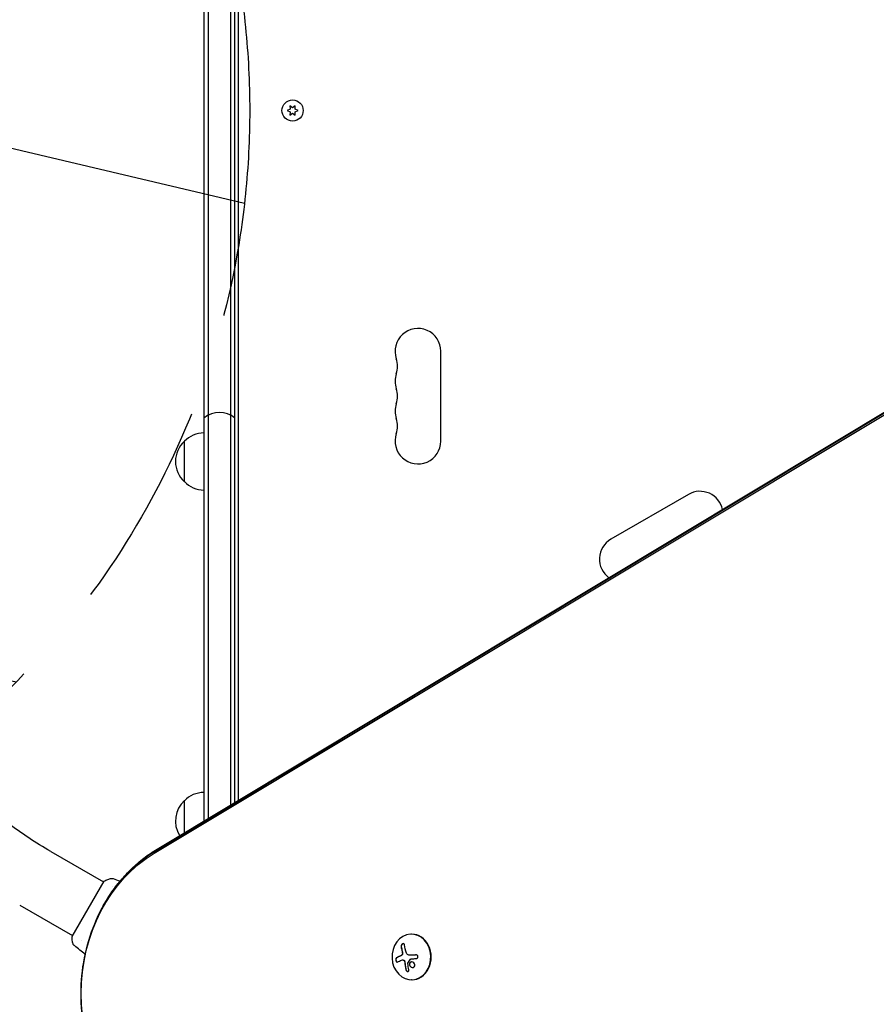
# Model space of a CAD drawing. Units: millimetres. Extents: x -5898 to 6796, y -6818 to 7870.
# Drawn here: x -2006 to -1481, y 1075 to 1679 of the extents above; entities that cross this region are included whole.
import ezdxf

# ---------------------------------------------------------------- set-up
doc = ezdxf.new("R2010")
doc.units = ezdxf.units.MM
doc.header["$LTSCALE"] = 20
doc.linetypes.add('HIDDEN', pattern=[9.525, 6.35, -3.175])
for name, color, linetype in [('2d', 230, 'Continuous'), ('EN-Free_Space', 10, 'HIDDEN'), ('EN-Free_Space_Hatch', 10, 'HIDDEN')]:
    doc.layers.add(name, color=color, linetype=linetype)

msp = doc.modelspace()

# ---------------------------------------------------------------- hatches: boundary and pattern name
at = {"layer": 'EN-Free_Space_Hatch'}
h = msp.add_hatch(dxfattribs=at)
h.set_pattern_fill('ANSI31', color=256, scale=100)
h.set_pattern_definition([(346.7138, (-3961.82, 5322.57), (72.966, 309.002), [])])
edge = h.paths.add_edge_path()
edge.add_arc((-714.36, 6002.69), 1121.1, 214.15082, 252.57984)
edge.add_arc((-1646.04, 3033.36), 1990.97, 34.40239, 72.57984, ccw=False)
edge.add_line((-3.32, 4158.26), (828.22, 5598.52))
edge.add_arc((1694.25, 5098.52), 1000, -30, 150, ccw=False)
edge.add_line((2560.27, 4598.52), (1334.55, 2475.5))
edge.add_arc((468.52, 2975.5), 1000, 240.7167, 330, ccw=False)
edge.add_arc((-478.17, 2992.47), 1000, 210, 297.22963, ccw=False)
edge.add_line((-1344.19, 2492.47), (-1642.76, 3009.6))
edge.add_arc((-1231.05, 5265.2), 2292.87, 211.71381, 259.65588, ccw=False)
edge.add_line((-3181.56, 4059.89), (-3961.82, 5322.57))
edge.add_arc((-3111.14, 5848.24), 1000, 31.71381, 211.71381, ccw=False)
edge.add_line((-2260.45, 6373.92), (-1642.14, 5373.33))
edge = h.paths.add_edge_path()
edge.add_arc((-2365.08, 1623), 500, 0, 360)
edge = h.paths.add_edge_path()
edge.add_line((-3314.3, -2950.63), (-1958.96, -4421.37))
edge.add_line((-1958.96, -4421.37), (-3195.22, -5560.62))
edge.add_arc((-3872.89, -4825.25), 1000, 222.66156, 312.66156, ccw=False)
edge.add_arc((-3872.89, -4825.25), 1000, 132.66156, 222.66156, ccw=False)
edge.add_line((-4550.55, -4089.88), (-3314.3, -2950.63))

# ---------------------------------------------------------------- linework, layer by layer
at = {"layer": '2d'}
for p, q in [((-1893.08, 2105.76), (-1893.08, 1187.81)), ((-1890.58, 2108.17), (-1890.58, 1189.31)), ((-1876.58, 1197.73), (-1876.58, 2108.17)), ((-1874.08, 1199.23), (-1874.08, 2105.76)), ((-1872.08, 2059.75), (-1872.08, 1200.43)), ((-1923.52, 1168.08), (-1092.32, 1667.51)), ((-1922.83, 1169.56), (-1091.63, 1668.99)), ((-1921.74, 1170.59), (-1090.54, 1670.02)), ((-1840.33, 1623.86), (-1842.18, 1623)), ((-1842.18, 1623), (-1840.33, 1622.14)), ((-1840.5, 1625.9), (-1840.33, 1623.86)), ((-1838.83, 1624.73), (-1840.5, 1625.9)), ((-1837.15, 1625.9), (-1838.83, 1624.73)), ((-1837.33, 1623.86), (-1837.15, 1625.9)), ((-1835.48, 1623), (-1837.33, 1623.86)), ((-1837.33, 1622.14), (-1835.48, 1623)), ((-1840.33, 1622.14), (-1840.5, 1620.1)), ((-1840.5, 1620.1), (-1838.83, 1621.27)), ((-1838.83, 1621.27), (-1837.15, 1620.1)), ((-1837.15, 1620.1), (-1837.33, 1622.14)), ((-1748.08, 1420.5), (-1748.08, 1475.5)), ((-1905.08, 1395.5), (-1905.08, 1420.5)), ((-1596.3, 1387.87), (-1643.93, 1360.37)), ((-1905.08, 1180.6), (-1905.08, 1200.3)), ((-1986.92, 1169.09), (-1954.65, 1150.45)), ((-1954.4, 1150.89), (-1973.9, 1117.11)), ((-1949.32, 1147.38), (-1949.32, 1147.38)), ((-2005.92, 1136.18), (-1973.65, 1117.55)), ((-1765.78, 1118.48), (-1766.05, 1118.48)), ((-1968.32, 1114.47), (-1968.32, 1114.47)), ((-1767.02, 1105.51), (-1766.92, 1105.51)), ((-1771.5, 1102.68), (-1771.4, 1102.68)), ((-1765.78, 1090.48), (-1766.05, 1090.48))]:
    msp.add_line(p, q, dxfattribs=at)
msp.add_circle((-1838.83, 1623), 6.5, dxfattribs=at)
for centre, radius, start, end in [((-1762.08, 1475.5), 14, 0, 199.10989), ((-1788.54, 1466.33), 14, 340.89011, 19.10989), ((-1762.08, 1457.17), 14, 160.89011, 199.10989), ((-1788.54, 1448), 14, 340.89011, 19.10989), ((-1762.08, 1438.83), 14, 160.89011, 199.10989), ((-1883.58, 1423), 15, 50.70352, 129.29646), ((-1788.54, 1429.67), 14, 340.89011, 19.10989), ((-1892.89, 1408.5), 17, 90.6413, 135.8135), ((-1762.08, 1420.5), 14, 160.89011, 0), ((-1893.56, 1408), 17, 132.66793, 227.33207), ((-1892.89, 1407.5), 17, 224.1865, 269.3587), ((-1589.3, 1375.74), 14, 11.67906, 120), ((-1636.93, 1348.24), 14, 120, 234.5407), ((-1893.56, 1187.8), 17, 132.66793, 211.79375), ((-1892.89, 1188.3), 17, 90.6413, 135.8135)]:
    msp.add_arc(centre, radius, start, end, dxfattribs=at)
at = {"layer": '2d', "extrusion": (0, 0, -1)}
for centre, major_axis, ratio, start_param, end_param in [((-1886.32, 1082), (0, 96.61), 0.848, -2.670354, -0.471239), ((-1885, 1082), (0, 98.27), 0.848, -1.005141, -0.471239), ((-1885, 1082), (0, 98.27), 0.848, -1.005141, -0.471239), ((-1758.69, 1105.11), (-9.14, 15.82), 0.476008, -1.20219, -0.875592), ((-1759.56, 1103.65), (17.71, 4.62), 0.155716, -2.533545, -2.311649), ((-1759.69, 1103.02), (18.23, 1.14), 0.038975, -1.926841, -1.757391)]:
    msp.add_ellipse(centre, major_axis=major_axis, ratio=ratio, start_param=start_param, end_param=end_param, dxfattribs=at)
at = {"layer": '2d'}
for centre, major_axis, ratio, start_param, end_param in [((-1766.05, 1104.48), (0, 14), 0.848, -1.115509, 5.167676), ((-1765.78, 1104.48), (0, -14), 0.848, 0, 3.141593), ((-1760.71, 1103.95), (9.14, -15.84), 0.476008, -2.265626, -2.087612), ((-1760.6, 1103.95), (9.14, -15.84), 0.476008, -2.265626, -2.087612)]:
    msp.add_ellipse(centre, major_axis=major_axis, ratio=ratio, start_param=start_param, end_param=end_param, dxfattribs=at)
for points, knots in [([(-1986.92, 1169.09), (-1991.49, 1171.73), (-1995.98, 1174.51), (-2004.76, 1180.32), (-2009.04, 1183.35), (-2017.38, 1189.64), (-2021.42, 1192.9), (-2029.25, 1199.62), (-2033.02, 1203.07), (-2040.26, 1210.15), (-2043.72, 1213.77), (-2047.02, 1217.45)], [1.9470817, 1.9470817, 1.9470817, 1.9470817, 2.0365099, 2.0365099, 2.1259381, 2.1259381, 2.2153663, 2.2153663, 2.3047945, 2.3047945, 2.3942227, 2.3942227, 2.3942227, 2.3942227]), ([(-1955.35, 1134.67), (-1953.74, 1137.66), (-1951.99, 1140.55), (-1948.23, 1146.13), (-1946.21, 1148.81), (-1941.93, 1153.92), (-1939.66, 1156.35), (-1934.91, 1160.93), (-1932.41, 1163.08), (-1927.22, 1167.08), (-1924.52, 1168.92), (-1921.74, 1170.59)], [5.2780438, 5.2780438, 5.2780438, 5.2780438, 5.3848244, 5.3848244, 5.4916049, 5.4916049, 5.5983854, 5.5983854, 5.7051659, 5.7051659, 5.8119464, 5.8119464, 5.8119464, 5.8119464]), ([(-1954.4, 1150.89), (-1953.6, 1151.29), (-1952.8, 1151.66), (-1951.62, 1152.16), (-1951.25, 1152.31), (-1950.88, 1152.45)], [0, 0, 0, 0, 2.660887, 2.660887, 3.904745, 3.904745, 3.904745, 3.904745]), ([(-1950.88, 1152.45), (-1950.58, 1152.57), (-1950.25, 1152.64), (-1949.77, 1152.66), (-1949.61, 1152.65), (-1949.33, 1152.62), (-1949.21, 1152.6), (-1948.97, 1152.54), (-1948.85, 1152.51), (-1948.75, 1152.47)], [0, 0, 0, 0, 0.971802, 0.971802, 1.448447, 1.448447, 1.834818, 1.834818, 2.252163, 2.252163, 2.252163, 2.252163]), ([(-1955.35, 1029.33), (-1958.76, 1035.66), (-1961.53, 1042.41), (-1965.72, 1056.39), (-1967.13, 1063.64), (-1968.54, 1078.29), (-1968.54, 1085.71), (-1967.13, 1100.36), (-1965.72, 1107.61), (-1961.53, 1121.59), (-1958.76, 1128.34), (-1955.35, 1134.67)], [4.146734, 4.146734, 4.146734, 4.146734, 4.372996, 4.372996, 4.599258, 4.599258, 4.82552, 4.82552, 5.051782, 5.051782, 5.278044, 5.278044, 5.278044, 5.278044]), ([(-1973.49, 1113.28), (-1973.64, 1114.28), (-1973.77, 1115.32), (-1973.86, 1116.61), (-1973.88, 1116.86), (-1973.9, 1117.11)], [0, 0, 0, 0, 3.150023, 3.150023, 3.901435, 3.901435, 3.901435, 3.901435]), ([(-1972.45, 1111.43), (-1972.5, 1111.48), (-1972.56, 1111.53), (-1972.69, 1111.66), (-1972.76, 1111.73), (-1972.92, 1111.93), (-1973.01, 1112.06), (-1973.23, 1112.41), (-1973.33, 1112.65), (-1973.44, 1113.02), (-1973.47, 1113.15), (-1973.49, 1113.28)], [0, 0, 0, 0, 0.281105, 0.281105, 0.591987, 0.591987, 1.075535, 1.075535, 1.846945, 1.846945, 2.242897, 2.242897, 2.242897, 2.242897]), ([(-1972.44, 1111.43), (-1972.44, 1111.43), (-1972.44, 1111.43), (-1972.44, 1111.43), (-1972.44, 1111.43), (-1972.44, 1111.43)], [0.00233076358, 0.00233076358, 0.00233076358, 0.00233076358, 0.00233614505, 0.00233614505, 0.00234726556, 0.00234726556, 0.00234726556, 0.00234726556]), ([(-1770.33, 1111.91), (-1770.35, 1112.05), (-1770.39, 1112.19), (-1770.46, 1112.3), (-1770.52, 1112.41), (-1770.6, 1112.5), (-1770.71, 1112.56), (-1770.8, 1112.62), (-1770.92, 1112.65), (-1771.04, 1112.65), (-1771.15, 1112.65), (-1771.27, 1112.63), (-1771.38, 1112.58), (-1771.49, 1112.53), (-1771.6, 1112.47), (-1771.7, 1112.38), (-1771.8, 1112.3), (-1771.89, 1112.21), (-1771.97, 1112.1), (-1772.05, 1111.99), (-1772.13, 1111.87), (-1772.18, 1111.74), (-1772.25, 1111.6), (-1772.3, 1111.46), (-1772.33, 1111.32), (-1772.36, 1111.17), (-1772.37, 1111.02), (-1772.37, 1110.88), (-1772.36, 1110.83), (-1772.36, 1110.79), (-1772.35, 1110.74)], [0, 0, 0, 0, 0.12144, 0.12144, 0.12144, 0.243283, 0.243283, 0.243283, 0.358856, 0.358856, 0.358856, 0.462986, 0.462986, 0.462986, 0.558085, 0.558085, 0.558085, 0.650496, 0.650496, 0.650496, 0.746429, 0.746429, 0.746429, 0.850305, 0.850305, 0.850305, 0.963913, 0.963913, 0.963913, 1, 1, 1, 1]), ([(-1770.99, 1112.65), (-1771.13, 1112.64), (-1771.26, 1112.59), (-1771.54, 1112.44), (-1771.68, 1112.32), (-1771.91, 1112.05), (-1772.01, 1111.89), (-1772.16, 1111.56), (-1772.21, 1111.39), (-1772.27, 1111.06), (-1772.27, 1110.89), (-1772.25, 1110.74)], [0.3782618, 0.3782618, 0.3782618, 0.3782618, 0.5, 0.5, 0.625, 0.625, 0.75, 0.75, 0.875, 0.875, 1, 1, 1, 1]), ([(-1775.14, 1104), (-1775.24, 1103.95), (-1775.32, 1103.88), (-1775.4, 1103.77), (-1775.47, 1103.67), (-1775.53, 1103.54), (-1775.57, 1103.4), (-1775.61, 1103.26), (-1775.64, 1103.1), (-1775.65, 1102.94), (-1775.65, 1102.8), (-1775.64, 1102.64), (-1775.62, 1102.49), (-1775.6, 1102.36), (-1775.56, 1102.22), (-1775.52, 1102.1), (-1775.47, 1101.98), (-1775.42, 1101.87), (-1775.35, 1101.77), (-1775.29, 1101.67), (-1775.21, 1101.59), (-1775.14, 1101.53), (-1775.06, 1101.46), (-1774.97, 1101.42), (-1774.88, 1101.39), (-1774.78, 1101.37), (-1774.69, 1101.37), (-1774.6, 1101.4), (-1774.57, 1101.41), (-1774.54, 1101.42), (-1774.51, 1101.44)], [0, 0, 0, 0, 0.120796, 0.120796, 0.120796, 0.242046, 0.242046, 0.242046, 0.356333, 0.356333, 0.356333, 0.459168, 0.459168, 0.459168, 0.553739, 0.553739, 0.553739, 0.646543, 0.646543, 0.646543, 0.743592, 0.743592, 0.743592, 0.848997, 0.848997, 0.848997, 0.964083, 0.964083, 0.964083, 1, 1, 1, 1]), ([(-1775.04, 1104), (-1775.13, 1103.95), (-1775.22, 1103.87), (-1775.37, 1103.66), (-1775.43, 1103.52), (-1775.52, 1103.22), (-1775.54, 1103.04), (-1775.54, 1102.68), (-1775.52, 1102.49), (-1775.43, 1102.14), (-1775.37, 1101.98), (-1775.21, 1101.7), (-1775.12, 1101.59), (-1774.92, 1101.44), (-1774.81, 1101.39), (-1774.71, 1101.38), (-1774.7, 1101.38), (-1774.7, 1101.38)], [0, 0, 0, 0, 0.125, 0.125, 0.25, 0.25, 0.375, 0.375, 0.5, 0.5, 0.625, 0.625, 0.75, 0.75, 0.875, 0.875, 0.8795926, 0.8795926, 0.8795926, 0.8795926]), ([(-1772.7, 1105.1), (-1772.76, 1105.08), (-1772.84, 1105.05), (-1772.93, 1105), (-1772.97, 1104.99), (-1773, 1104.97), (-1773.02, 1104.97), (-1773.08, 1104.94), (-1773.16, 1104.9), (-1773.25, 1104.86), (-1773.29, 1104.84), (-1773.32, 1104.83), (-1773.33, 1104.83), (-1773.4, 1104.8), (-1773.47, 1104.76), (-1773.56, 1104.72), (-1773.6, 1104.7), (-1773.63, 1104.69), (-1773.64, 1104.69), (-1773.7, 1104.66), (-1773.77, 1104.62), (-1773.86, 1104.58), (-1773.9, 1104.57), (-1773.92, 1104.55), (-1773.94, 1104.55), (-1774, 1104.52), (-1774.07, 1104.49), (-1774.15, 1104.45), (-1774.19, 1104.43), (-1774.21, 1104.42), (-1774.23, 1104.41), (-1774.28, 1104.38), (-1774.35, 1104.35), (-1774.43, 1104.31), (-1774.47, 1104.29), (-1774.49, 1104.28), (-1774.5, 1104.27), (-1774.69, 1104.18), (-1774.86, 1104.09), (-1775.04, 1104)], [0, 0, 0, 0, 0.0625, 0.09375, 0.109375, 0.109375, 0.125, 0.125, 0.1875, 0.21875, 0.234375, 0.234375, 0.25, 0.25, 0.3125, 0.34375, 0.359375, 0.359375, 0.375, 0.375, 0.4375, 0.46875, 0.484375, 0.484375, 0.5, 0.5, 0.5625, 0.59375, 0.609375, 0.609375, 0.625, 0.625, 0.6875, 0.71875, 0.734375, 0.734375, 0.75, 0.75, 1, 1, 1, 1]), ([(-1772.01, 1105.5), (-1772.04, 1105.48), (-1772.07, 1105.46), (-1772.13, 1105.42), (-1772.16, 1105.4), (-1772.21, 1105.37), (-1772.24, 1105.35), (-1772.3, 1105.31), (-1772.33, 1105.29), (-1772.38, 1105.26), (-1772.41, 1105.25), (-1772.47, 1105.21), (-1772.5, 1105.2), (-1772.59, 1105.16), (-1772.64, 1105.13), (-1772.7, 1105.1)], [0, 0, 0, 0, 0.125, 0.125, 0.25, 0.25, 0.375, 0.375, 0.5, 0.5, 0.625, 0.625, 0.75, 0.75, 1, 1, 1, 1]), ([(-1771.58, 1106.9), (-1771.57, 1106.76), (-1771.57, 1106.62), (-1771.59, 1106.48), (-1771.61, 1106.34), (-1771.65, 1106.2), (-1771.7, 1106.07), (-1771.75, 1105.95), (-1771.82, 1105.83), (-1771.89, 1105.73), (-1771.96, 1105.64), (-1772.04, 1105.56), (-1772.12, 1105.5)], [0, 0, 0, 0, 0.2593, 0.2593, 0.2593, 0.519012, 0.519012, 0.519012, 0.774897, 0.774897, 0.774897, 1, 1, 1, 1]), ([(-1771.48, 1106.9), (-1771.46, 1106.76), (-1771.46, 1106.63), (-1771.5, 1106.36), (-1771.53, 1106.22), (-1771.63, 1105.98), (-1771.69, 1105.86), (-1771.84, 1105.66), (-1771.92, 1105.57), (-1772.01, 1105.5)], [0, 0, 0, 0, 0.25, 0.25, 0.5, 0.5, 0.75, 0.75, 1, 1, 1, 1]), ([(-1771.67, 1107.99), (-1771.66, 1107.94), (-1771.65, 1107.88), (-1771.63, 1107.81), (-1771.62, 1107.77), (-1771.62, 1107.75), (-1771.6, 1107.68), (-1771.59, 1107.61), (-1771.57, 1107.54), (-1771.56, 1107.5), (-1771.56, 1107.48), (-1771.55, 1107.41), (-1771.54, 1107.34), (-1771.52, 1107.27), (-1771.52, 1107.22), (-1771.51, 1107.2), (-1771.5, 1107.08), (-1771.49, 1106.99), (-1771.48, 1106.9)], [0, 0, 0, 0, 0.125, 0.1875, 0.1875, 0.25, 0.25, 0.375, 0.4375, 0.4375, 0.5, 0.5, 0.625, 0.6875, 0.6875, 0.75, 0.75, 1, 1, 1, 1]), ([(-1766.69, 1105.52), (-1766.75, 1105.52), (-1766.82, 1105.51), (-1766.89, 1105.51), (-1766.91, 1105.51), (-1766.92, 1105.51)], [0, 0, 0, 0, 0.2166442, 0.2166442, 0.2591824, 0.2591824, 0.2591824, 0.2591824]), ([(-1763.15, 1105.73), (-1763.32, 1105.72), (-1763.47, 1105.71), (-1763.7, 1105.7), (-1763.81, 1105.69), (-1763.93, 1105.69), (-1763.99, 1105.68), (-1764.02, 1105.68), (-1764.04, 1105.68), (-1764.13, 1105.68), (-1764.25, 1105.67), (-1764.38, 1105.66), (-1764.43, 1105.66), (-1764.47, 1105.66), (-1764.48, 1105.65), (-1764.58, 1105.65), (-1764.69, 1105.64), (-1764.82, 1105.63), (-1764.88, 1105.63), (-1764.91, 1105.63), (-1764.93, 1105.63), (-1765.02, 1105.62), (-1765.14, 1105.62), (-1765.26, 1105.61), (-1765.32, 1105.61), (-1765.35, 1105.6), (-1765.37, 1105.6), (-1765.47, 1105.6), (-1765.58, 1105.59), (-1765.7, 1105.58), (-1765.76, 1105.58), (-1765.79, 1105.58), (-1765.81, 1105.58), (-1765.9, 1105.57), (-1766.01, 1105.56), (-1766.14, 1105.56), (-1766.2, 1105.55), (-1766.22, 1105.55), (-1766.24, 1105.55), (-1766.25, 1105.55), (-1766.41, 1105.54), (-1766.55, 1105.53), (-1766.69, 1105.52)], [0, 0, 0, 0, 0.125, 0.125, 0.1875, 0.21875, 0.234375, 0.234375, 0.25, 0.25, 0.3125, 0.34375, 0.359375, 0.359375, 0.375, 0.375, 0.4375, 0.46875, 0.484375, 0.484375, 0.5, 0.5, 0.5625, 0.59375, 0.609375, 0.609375, 0.625, 0.625, 0.6875, 0.71875, 0.734375, 0.734375, 0.75, 0.75, 0.8125, 0.84375, 0.859375, 0.867187, 0.867187, 0.875, 0.875, 1, 1, 1, 1]), ([(-1763.11, 1103.51), (-1762.98, 1103.52), (-1762.84, 1103.55), (-1762.71, 1103.61), (-1762.58, 1103.66), (-1762.46, 1103.74), (-1762.36, 1103.84), (-1762.26, 1103.93), (-1762.18, 1104.05), (-1762.12, 1104.17), (-1762.07, 1104.28), (-1762.04, 1104.4), (-1762.02, 1104.53), (-1762.01, 1104.65), (-1762.02, 1104.77), (-1762.05, 1104.88), (-1762.08, 1105), (-1762.13, 1105.1), (-1762.19, 1105.2), (-1762.25, 1105.3), (-1762.34, 1105.39), (-1762.43, 1105.47), (-1762.52, 1105.54), (-1762.64, 1105.61), (-1762.75, 1105.65), (-1762.88, 1105.7), (-1763.01, 1105.73), (-1763.14, 1105.73), (-1763.18, 1105.73), (-1763.22, 1105.73), (-1763.26, 1105.73)], [0, 0, 0, 0, 0.117688, 0.117688, 0.117688, 0.23572, 0.23572, 0.23572, 0.348983, 0.348983, 0.348983, 0.453941, 0.453941, 0.453941, 0.55245, 0.55245, 0.55245, 0.649106, 0.649106, 0.649106, 0.748614, 0.748614, 0.748614, 0.85433, 0.85433, 0.85433, 0.967387, 0.967387, 0.967387, 1, 1, 1, 1]), ([(-1771.4, 1102.68), (-1771.38, 1102.68), (-1771.35, 1102.68), (-1771.22, 1102.67), (-1771.12, 1102.65), (-1770.96, 1102.61), (-1770.9, 1102.6), (-1770.79, 1102.56), (-1770.74, 1102.53), (-1770.69, 1102.51)], [0.4453427, 0.4453427, 0.4453427, 0.4453427, 0.5, 0.5, 0.75, 0.75, 0.875, 0.875, 1, 1, 1, 1]), ([(-1770.79, 1102.51), (-1770.7, 1102.47), (-1770.61, 1102.4), (-1770.54, 1102.33), (-1770.46, 1102.25), (-1770.39, 1102.16), (-1770.33, 1102.06), (-1770.28, 1101.96), (-1770.23, 1101.84), (-1770.2, 1101.73), (-1770.18, 1101.65), (-1770.17, 1101.56), (-1770.16, 1101.48)], [0, 0, 0, 0, 0.26951, 0.26951, 0.26951, 0.539189, 0.539189, 0.539189, 0.809594, 0.809594, 0.809594, 1, 1, 1, 1]), ([(-1770.69, 1102.51), (-1770.6, 1102.47), (-1770.52, 1102.41), (-1770.37, 1102.28), (-1770.31, 1102.19), (-1770.2, 1102.01), (-1770.15, 1101.91), (-1770.1, 1101.75), (-1770.09, 1101.7), (-1770.07, 1101.59), (-1770.06, 1101.53), (-1770.06, 1101.48)], [0, 0, 0, 0, 0.25, 0.25, 0.5, 0.5, 0.75, 0.75, 0.875, 0.875, 1, 1, 1, 1]), ([(-1770.06, 1101.48), (-1770.05, 1101.43), (-1770.05, 1101.35), (-1770.04, 1101.28), (-1770.04, 1101.22), (-1770.04, 1101.2), (-1770.03, 1101.12), (-1770.03, 1101.05), (-1770.02, 1100.96), (-1770.01, 1100.92), (-1770.01, 1100.89), (-1770.01, 1100.88), (-1770, 1100.77), (-1769.99, 1100.67), (-1769.98, 1100.52), (-1769.97, 1100.44), (-1769.96, 1100.35), (-1769.96, 1100.31), (-1769.95, 1100.28), (-1769.95, 1100.27), (-1769.94, 1100.16), (-1769.93, 1100.06), (-1769.91, 1099.91), (-1769.9, 1099.83), (-1769.89, 1099.74), (-1769.89, 1099.7), (-1769.89, 1099.68), (-1769.88, 1099.66), (-1769.87, 1099.55), (-1769.85, 1099.41), (-1769.83, 1099.23), (-1769.82, 1099.14), (-1769.81, 1099.1), (-1769.81, 1099.08), (-1769.8, 1099.06), (-1769.79, 1098.96), (-1769.77, 1098.81), (-1769.74, 1098.64), (-1769.73, 1098.55), (-1769.72, 1098.51), (-1769.71, 1098.48), (-1769.71, 1098.47), (-1769.7, 1098.36), (-1769.67, 1098.22), (-1769.64, 1098.05), (-1769.62, 1097.96), (-1769.62, 1097.92), (-1769.61, 1097.9), (-1769.61, 1097.88), (-1769.59, 1097.78), (-1769.56, 1097.64), (-1769.53, 1097.47), (-1769.52, 1097.39), (-1769.51, 1097.34), (-1769.5, 1097.32), (-1769.46, 1097.11), (-1769.42, 1096.92), (-1769.37, 1096.72)], [0, 0, 0, 0, 0.03125, 0.046875, 0.046875, 0.0625, 0.0625, 0.09375, 0.109375, 0.117187, 0.117187, 0.125, 0.125, 0.1875, 0.1875, 0.21875, 0.234375, 0.242187, 0.242187, 0.25, 0.25, 0.3125, 0.3125, 0.34375, 0.359375, 0.367187, 0.367187, 0.375, 0.375, 0.4375, 0.46875, 0.484375, 0.492187, 0.492187, 0.5, 0.5, 0.5625, 0.59375, 0.609375, 0.617187, 0.617187, 0.625, 0.625, 0.6875, 0.71875, 0.734375, 0.742187, 0.742187, 0.75, 0.75, 0.8125, 0.84375, 0.859375, 0.859375, 0.875, 0.875, 1, 1, 1, 1]), ([(-1768.17, 1100.49), (-1768.17, 1100.52), (-1768.17, 1100.55), (-1768.16, 1100.58), (-1768.16, 1100.61), (-1768.15, 1100.64), (-1768.14, 1100.66)], [0, 0, 0, 0, 0.541586, 0.541586, 0.541586, 1, 1, 1, 1]), ([(-1767.25, 1100.41), (-1767.37, 1100), (-1767.3, 1099.52), (-1766.89, 1098.71), (-1766.54, 1098.37), (-1765.72, 1098), (-1765.25, 1097.97), (-1764.46, 1098.28), (-1764.16, 1098.61), (-1764.04, 1099.03)], [0.5, 0.5, 0.5, 0.5, 0.625, 0.625, 0.75, 0.75, 0.875, 0.875, 1, 1, 1, 1]), ([(-1764.04, 1099.03), (-1763.93, 1099.45), (-1764, 1099.92), (-1764.41, 1100.73), (-1764.77, 1101.07), (-1765.58, 1101.44), (-1766.05, 1101.48), (-1766.83, 1101.17), (-1767.13, 1100.83), (-1767.25, 1100.41)], [0, 0, 0, 0, 0.125, 0.125, 0.25, 0.25, 0.375, 0.375, 0.5, 0.5, 0.5, 0.5]), ([(-1767.14, 1100.41), (-1767.17, 1100.31), (-1767.19, 1100.2), (-1767.21, 1099.98), (-1767.2, 1099.87), (-1767.18, 1099.65), (-1767.15, 1099.54), (-1767.1, 1099.38), (-1767.08, 1099.32), (-1767.04, 1099.22), (-1767.02, 1099.16), (-1766.89, 1098.91), (-1766.74, 1098.72), (-1766.42, 1098.41), (-1766.22, 1098.28), (-1765.8, 1098.08), (-1765.56, 1098.03), (-1765.33, 1098.02)], [0.5, 0.5, 0.5, 0.5, 0.53125, 0.53125, 0.5625, 0.5625, 0.59375, 0.59375, 0.609375, 0.609375, 0.625, 0.625, 0.6875, 0.6875, 0.75, 0.75, 0.817174, 0.817174, 0.817174, 0.817174]), ([(-1765.85, 1101.42), (-1765.91, 1101.42), (-1765.97, 1101.41), (-1766.13, 1101.39), (-1766.23, 1101.36), (-1766.53, 1101.24), (-1766.7, 1101.12), (-1766.91, 1100.89), (-1766.97, 1100.8), (-1767.07, 1100.61), (-1767.11, 1100.51), (-1767.14, 1100.41)], [0.3263643, 0.3263643, 0.3263643, 0.3263643, 0.34375, 0.34375, 0.375, 0.375, 0.4375, 0.4375, 0.46875, 0.46875, 0.5, 0.5, 0.5, 0.5]), ([(-1766.6, 1103.08), (-1766.57, 1103.13), (-1766.53, 1103.16), (-1766.49, 1103.19), (-1766.45, 1103.22), (-1766.4, 1103.24), (-1766.35, 1103.26), (-1766.34, 1103.26), (-1766.33, 1103.26), (-1766.31, 1103.26)], [0, 0, 0, 0, 0.444984, 0.444984, 0.444984, 0.890124, 0.890124, 0.890124, 1, 1, 1, 1]), ([(-1769.48, 1096.72), (-1769.45, 1096.59), (-1769.4, 1096.45), (-1769.32, 1096.32), (-1769.25, 1096.2), (-1769.16, 1096.07), (-1769.06, 1095.97), (-1768.96, 1095.87), (-1768.84, 1095.78), (-1768.72, 1095.72), (-1768.61, 1095.66), (-1768.5, 1095.62), (-1768.38, 1095.6), (-1768.28, 1095.59), (-1768.18, 1095.59), (-1768.09, 1095.61), (-1768.01, 1095.63), (-1767.92, 1095.67), (-1767.86, 1095.72), (-1767.78, 1095.77), (-1767.72, 1095.83), (-1767.68, 1095.91), (-1767.63, 1095.99), (-1767.59, 1096.09), (-1767.57, 1096.19), (-1767.55, 1096.31), (-1767.55, 1096.43), (-1767.57, 1096.55), (-1767.58, 1096.59), (-1767.58, 1096.62), (-1767.59, 1096.66)], [0, 0, 0, 0, 0.123267, 0.123267, 0.123267, 0.246944, 0.246944, 0.246944, 0.364412, 0.364412, 0.364412, 0.469764, 0.469764, 0.469764, 0.565076, 0.565076, 0.565076, 0.656937, 0.656937, 0.656937, 0.751946, 0.751946, 0.751946, 0.854928, 0.854928, 0.854928, 0.968152, 0.968152, 0.968152, 1, 1, 1, 1]), ([(-1769.37, 1096.72), (-1769.34, 1096.59), (-1769.29, 1096.45), (-1769.14, 1096.19), (-1769.05, 1096.07), (-1768.83, 1095.85), (-1768.71, 1095.76), (-1768.46, 1095.64), (-1768.33, 1095.6), (-1768.2, 1095.59)], [0, 0, 0, 0, 0.125, 0.125, 0.25, 0.25, 0.375, 0.375, 0.4937932, 0.4937932, 0.4937932, 0.4937932])]:
    msp.add_open_spline(points, degree=3, knots=knots, dxfattribs=at)
for points in [[(-1948.75, 1152.47), (-1947.33, 1151.95), (-1945.9, 1151.41), (-1944.48, 1150.86)], [(-1973.49, 1113.28), (-1973.49, 1113.28), (-1973.49, 1113.28), (-1973.49, 1113.28)], [(-1965.82, 1106.07), (-1968.05, 1107.82), (-1970.26, 1109.61), (-1972.44, 1111.43)], [(-1772.81, 1105.1), (-1773.69, 1104.72), (-1774.47, 1104.35), (-1775.14, 1104)], [(-1772.12, 1105.5), (-1772.35, 1105.34), (-1772.58, 1105.2), (-1772.81, 1105.1)], [(-1771.78, 1107.99), (-1771.69, 1107.64), (-1771.62, 1107.28), (-1771.58, 1106.9)], [(-1767.67, 1105.57), (-1768.28, 1105.69), (-1768.79, 1106.14), (-1769.01, 1106.76)], [(-1767.55, 1105.55), (-1767.59, 1105.56), (-1767.63, 1105.57), (-1767.67, 1105.57)], [(-1766.79, 1105.52), (-1767.05, 1105.5), (-1767.3, 1105.52), (-1767.55, 1105.55)], [(-1763.26, 1105.73), (-1764.47, 1105.66), (-1765.65, 1105.59), (-1766.79, 1105.52)], [(-1763.14, 1105.73), (-1763.14, 1105.73), (-1763.15, 1105.73), (-1763.15, 1105.73)], [(-1772.05, 1102.57), (-1771.66, 1102.73), (-1771.22, 1102.71), (-1770.79, 1102.51)], [(-1771.45, 1102.68), (-1771.45, 1102.68), (-1771.45, 1102.68), (-1771.45, 1102.68)], [(-1770.16, 1101.48), (-1770.05, 1099.83), (-1769.82, 1098.23), (-1769.48, 1096.72)], [(-1767.59, 1096.66), (-1767.86, 1097.88), (-1768.05, 1099.17), (-1768.17, 1100.49)], [(-1768.14, 1100.66), (-1767.67, 1101.46), (-1767.16, 1102.27), (-1766.6, 1103.08)], [(-1766.31, 1103.26), (-1766.24, 1103.28), (-1766.16, 1103.29), (-1766.08, 1103.29)]]:
    msp.add_open_spline(points, degree=3, dxfattribs=at)
at = {"layer": 'EN-Free_Space'}
msp.add_circle((-2365.08, 1623), 500, dxfattribs=at)

doc.saveas('drawing.dxf')
